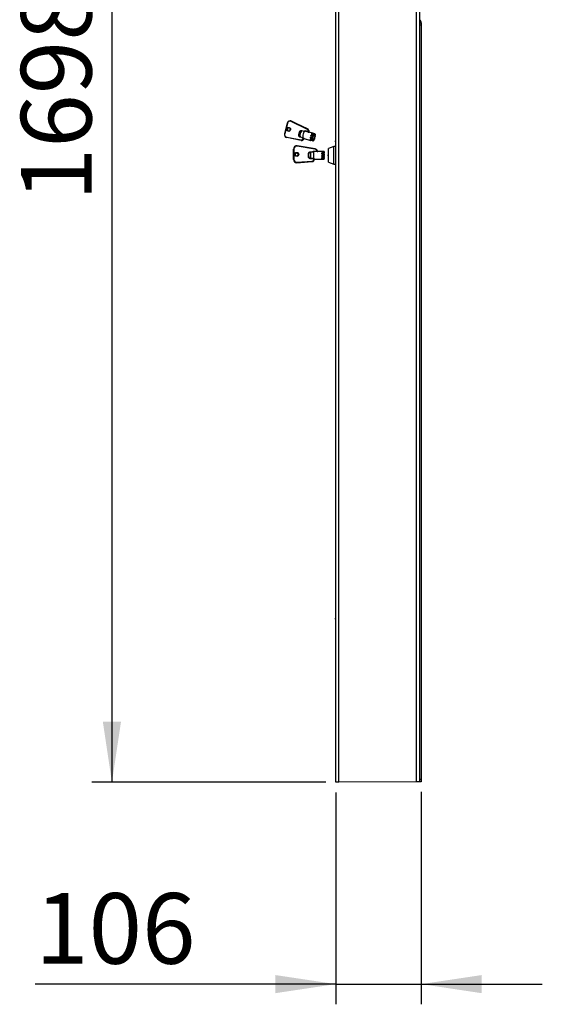
# Model space of a CAD drawing. Extents: x 5 to 292, y 5 to 205.
# Drawn here: x 151 to 177, y 93 to 142 of the extents above; entities that cross this region are included whole.
import ezdxf

# ---------------------------------------------------------------- set-up
doc = ezdxf.new("R2010")
doc.units = 0
doc.layers.get('0').update_dxf_attribs({"linetype": 'CONTINUOUS'})
doc.styles.add('SLDTEXTSTYLE1', font='TXT', dxfattribs={"width": 0.75})
doc.dimstyles.new('SLDDIMSTYLE1', dxfattribs={"dimtxt": 3.5, "dimasz": 3, "dimexe": 0, "dimexo": 0.0625, "dimgap": 0.875, "dimtad": 1, "dimdec": 0, "dimlfac": 25, "dimrnd": 1e-09, "dimzin": 12, "dimtxsty": 'SLDTEXTSTYLE1', "dimsah": 1, "dimcen": 0.09, "dimazin": 3, "dimtfac": 1, "dimtdec": 0, "dimtofl": 0, "dimtmove": 0, "dimatfit": 3, "dimtolj": 1, "dimtzin": 12})
doc.dimstyles.new('SLDDIMSTYLE2', dxfattribs={"dimtxt": 3.5, "dimasz": 3, "dimexe": 0, "dimexo": 0.0625, "dimgap": 0.875, "dimtad": 1, "dimlfac": 25, "dimrnd": 1e-09, "dimzin": 12, "dimtxsty": 'SLDTEXTSTYLE1', "dimsah": 1, "dimcen": 0.09, "dimazin": 3, "dimtfac": 1, "dimtmove": 0, "dimatfit": 3, "dimtolj": 1, "dimtzin": 12})

# ---------------------------------------------------------------- blocks, each defined once
blk = doc.blocks.new('_D_3')
at = {"color": 7, "linetype": 'CONTINUOUS'}
for p, q in [((164.09, 171.903), (154.577, 171.903)), ((155.577, 171.903), (155.577, 103.977)), ((166.176, 103.977), (154.577, 103.977))]:
    blk.add_line(p, q, dxfattribs=at)
for points in [[(155.577, 171.903), (155.127, 168.903), (156.027, 168.903)], [(155.577, 103.977), (156.027, 106.977), (155.127, 106.977)]]:
    blk.add_solid(points, dxfattribs=at)
at = {"color": 7, "linetype": 'CONTINUOUS', "insert": (151.066, 132.768), "char_height": 3.5, "attachment_point": 1, "rotation": 90, "style": 'SLDTEXTSTYLE1'}
blk.add_mtext('1698', dxfattribs=at)
blk = doc.blocks.new('_D_5')
at = {"color": 7, "linetype": 'CONTINUOUS'}
for p, q in [((166.676, 103.477), (166.676, 92.977)), ((170.916, 103.506), (170.916, 92.977)), ((166.676, 93.977), (151.771, 93.977)), ((166.676, 93.977), (170.916, 93.977)), ((170.916, 93.977), (176.916, 93.977))]:
    blk.add_line(p, q, dxfattribs=at)
for points in [[(166.676, 93.977), (163.676, 94.427), (163.676, 93.527)], [(170.916, 93.977), (173.916, 93.527), (173.916, 94.427)]]:
    blk.add_solid(points, dxfattribs=at)
at = {"color": 7, "linetype": 'CONTINUOUS', "insert": (151.771, 98.488), "char_height": 3.5, "attachment_point": 1, "style": 'SLDTEXTSTYLE1'}
blk.add_mtext('106', dxfattribs=at)

msp = doc.modelspace()

# ---------------------------------------------------------------- linework, layer by layer
at = {"color": 7, "linetype": 'CONTINUOUS'}
for p, q in [((166.67588, 103.97684), (166.67588, 175.86146)), ((166.82788, 103.97736), (166.82788, 175.86146)), ((170.68388, 104.00517), (170.68388, 175.86146)), ((170.83588, 104.00626), (170.83588, 175.86146)), ((170.83588, 141.61426), (170.91588, 141.61426)), ((170.91588, 141.49426), (170.83588, 141.49426)), ((170.91588, 141.61426), (170.91588, 141.49426)), ((170.91588, 141.49426), (170.91588, 104.12626)), ((164.26711, 136.62945), (164.13027, 136.12038)), ((164.28054, 136.6251), (164.14369, 136.11604)), ((164.44386, 136.74557), (164.43797, 136.74642)), ((165.23854, 136.34666), (164.4663, 136.71621)), ((164.48033, 136.73355), (165.25257, 136.364)), ((164.48622, 136.7327), (164.48033, 136.73355)), ((165.25846, 136.36315), (164.48622, 136.7327)), ((164.48622, 136.7327), (164.48671, 136.73256)), ((165.25895, 136.363), (164.48671, 136.73256)), ((164.84468, 136.07395), (164.87709, 136.19449)), ((164.99772, 136.27523), (165.12649, 136.23902)), ((165.12649, 136.23902), (165.13374, 136.266)), ((165.13374, 136.266), (165.31521, 136.21497)), ((165.14209, 136.24289), (165.14089, 136.24171)), ((165.30571, 136.19688), (165.14209, 136.24289)), ((165.25846, 136.36315), (165.25895, 136.363)), ((165.34001, 136.21053), (165.34597, 136.20968)), ((165.34597, 136.20968), (165.34671, 136.20901)), ((165.5274, 136.14227), (165.35898, 136.18963)), ((165.60372, 136.09382), (165.49335, 136.12485)), ((165.51751, 136.14216), (165.62789, 136.11112)), ((165.53164, 136.13819), (165.5322, 136.14005)), ((165.64258, 136.10901), (165.5322, 136.14005)), ((164.24613, 135.94234), (164.95745, 135.80277)), ((164.95958, 135.78228), (164.24825, 135.92186)), ((165.03678, 135.90527), (164.90801, 135.94148)), ((164.96507, 135.78135), (164.97096, 135.7805)), ((165.02952, 135.8783), (165.03678, 135.90527)), ((165.06606, 135.86802), (165.02952, 135.8783)), ((165.0474, 135.89393), (165.04794, 135.89265)), ((165.04794, 135.89265), (165.04849, 135.8925)), ((165.04849, 135.8925), (165.06663, 135.88739)), ((165.09602, 135.85809), (165.09496, 135.85738)), ((165.11314, 135.87025), (165.42616, 135.78223)), ((165.51405, 135.80614), (165.40367, 135.83717)), ((165.40614, 135.89122), (165.51652, 135.86019)), ((165.40795, 135.80717), (165.51832, 135.77613)), ((165.52429, 135.90663), (165.41391, 135.93767)), ((165.53173, 135.75342), (165.42136, 135.78446)), ((165.43132, 136.00241), (165.54169, 135.97138)), ((165.55854, 136.01651), (165.44817, 136.04755)), ((165.47386, 136.09826), (165.58423, 136.06723)), ((165.53229, 135.75528), (165.54642, 135.75131)), ((165.57953, 135.79817), (165.59008, 135.7952)), ((165.62968, 135.89188), (165.63262, 135.89105)), ((165.65002, 135.9558), (165.64601, 135.95693)), ((165.66026, 136.05629), (165.64901, 136.05946)), ((166.65748, 135.70826), (166.65748, 112.10826)), ((164.57854, 134.83262), (164.57854, 135.35355)), ((164.59854, 135.35669), (164.59854, 134.83577)), ((165.64255, 135.34807), (164.76156, 135.49307)), ((165.6458, 135.36465), (164.7648, 135.50965)), ((165.41854, 135.21569), (165.55854, 135.21569)), ((165.41854, 135.21569), (165.41854, 135.19899)), ((165.41854, 135.19899), (165.41854, 134.89541)), ((165.57775, 135.19899), (165.41854, 135.19899)), ((165.55854, 135.24329), (165.75583, 135.24329)), ((165.55854, 135.21569), (165.55854, 135.24329)), ((165.57795, 135.22651), (165.57854, 135.22602)), ((165.75583, 135.22651), (165.57795, 135.22651)), ((165.57854, 135.22602), (165.57854, 134.87013)), ((165.64584, 135.3644), (165.6458, 135.36465)), ((165.75583, 135.24329), (165.75583, 135.22651)), ((166.09854, 135.2272), (165.78839, 135.2272)), ((166.09854, 135.21672), (165.97854, 135.21672)), ((165.97854, 135.19412), (165.97854, 135.21672)), ((165.97854, 135.19412), (166.09854, 135.19412)), ((166.09854, 135.14672), (165.97854, 135.14672)), ((165.97854, 135.10229), (165.97854, 135.14672)), ((166.09854, 135.2272), (166.09854, 135.21672)), ((166.09854, 135.19412), (166.09854, 135.21672)), ((166.09854, 135.19412), (166.09854, 135.14672)), ((166.09854, 135.10229), (166.09854, 135.14672)), ((166.57748, 135.4802), (166.31748, 135.3804)), ((166.31748, 135.0402), (166.31748, 135.3804)), ((166.65748, 135.4802), (166.57748, 135.4802)), ((166.57748, 135.0402), (166.57748, 135.4802)), ((164.57854, 134.82947), (164.57854, 134.83262)), ((164.74928, 134.69792), (165.50621, 134.75542)), ((164.75079, 134.67168), (165.50772, 134.72918)), ((164.75081, 134.67193), (164.75079, 134.67168)), ((165.50774, 134.73258), (164.75081, 134.67508)), ((164.75081, 134.67193), (165.50774, 134.72943)), ((164.75081, 134.67508), (164.75081, 134.67193)), ((165.31854, 134.98326), (165.31854, 135.1066)), ((165.33854, 134.9864), (165.33854, 135.10975)), ((165.41854, 134.89541), (165.57775, 134.89541)), ((165.41854, 134.87417), (165.41854, 134.89541)), ((165.55854, 134.87417), (165.41854, 134.87417)), ((165.50774, 134.72943), (165.50772, 134.72918)), ((165.50774, 134.72943), (165.50774, 134.73258)), ((165.55854, 134.84656), (165.55854, 134.87417)), ((165.59826, 134.84656), (165.55854, 134.84656)), ((165.57854, 134.87013), (165.57795, 134.86812)), ((165.57795, 134.86812), (165.57854, 134.86812)), ((165.57854, 134.86812), (165.59826, 134.86812)), ((165.59826, 134.86812), (165.59826, 134.84656)), ((165.63066, 134.8532), (166.09854, 134.8532)), ((165.63791, 134.85717), (165.63791, 134.85433)), ((165.97854, 135.10229), (166.09854, 135.10229)), ((166.09854, 135.03604), (165.97854, 135.03604)), ((165.97854, 134.98676), (165.97854, 135.03604)), ((165.97854, 134.98676), (166.09854, 134.98676)), ((166.09854, 134.92695), (165.97854, 134.92695)), ((165.97854, 134.89163), (165.97854, 134.92695)), ((165.97854, 134.89163), (166.09854, 134.89163)), ((166.09854, 134.86111), (165.97854, 134.86111)), ((165.97854, 134.85326), (165.97854, 134.86111)), ((165.97854, 134.85326), (166.09854, 134.85326)), ((166.09854, 135.10229), (166.09854, 135.03604)), ((166.09854, 134.98676), (166.09854, 135.03604)), ((166.09854, 134.98676), (166.09854, 134.92695)), ((166.09854, 134.89163), (166.09854, 134.92695)), ((166.09854, 134.89163), (166.09854, 134.86111)), ((166.09854, 134.85326), (166.09854, 134.86111)), ((166.09854, 134.85326), (166.09854, 134.8532)), ((166.31748, 134.70001), (166.31748, 135.0402)), ((166.31748, 134.70001), (166.57748, 134.6002)), ((166.57748, 134.6002), (166.57748, 135.0402)), ((166.57748, 134.6002), (166.65748, 134.6002)), ((166.75588, 103.97684), (166.67588, 103.97684)), ((170.68388, 104.00517), (166.82788, 103.97736)), ((170.83588, 104.12626), (170.91588, 104.12626)), ((170.91588, 104.00626), (170.83588, 104.00626)), ((170.91588, 104.12626), (170.91588, 104.00626))]:
    msp.add_line(p, q, dxfattribs=at)
at = {"color": 8, "linetype": 'CONTINUOUS'}
for p, q in [((165.11897, 136.22061), (164.98849, 136.2573)), ((164.90874, 135.96064), (165.03723, 135.9245))]:
    msp.add_line(p, q, dxfattribs=at)
at = {"color": 7, "linetype": 'CONTINUOUS', "flags": 128}
for points in [[(164.26803, 136.62943), (164.26723, 136.62949), (164.26711, 136.62945)], [(164.48622, 136.7327), (164.45491, 136.74355), (164.44386, 136.74557)], [(164.24749, 136.35495), (164.26442, 136.38991), (164.29277, 136.41561), (164.32823, 136.42814), (164.36541, 136.42559), (164.39863, 136.40835), (164.42285, 136.37904), (164.43437, 136.34212), (164.43144, 136.30322), (164.41452, 136.26826), (164.38616, 136.24256), (164.3507, 136.23003), (164.31352, 136.23258), (164.2803, 136.24982), (164.25608, 136.27913), (164.24456, 136.31605), (164.24749, 136.35495)], [(164.27177, 136.34893), (164.26943, 136.31781), (164.27865, 136.28828), (164.29802, 136.26483), (164.3246, 136.25103), (164.35434, 136.24899), (164.38271, 136.25902), (164.40539, 136.27958), (164.41894, 136.30755), (164.42128, 136.33867), (164.41206, 136.3682), (164.39269, 136.39165), (164.36611, 136.40544), (164.33637, 136.40748), (164.308, 136.39746), (164.28531, 136.3769), (164.27177, 136.34893)], [(165.14089, 136.24171), (165.12075, 136.22284), (165.09963, 136.19095), (165.07927, 136.14867), (165.06136, 136.09952), (165.0474, 136.04756), (165.03852, 135.99711), (165.03548, 135.95234), (165.03852, 135.91697), (165.0474, 135.89393)], [(164.24825, 135.92186), (164.24718, 135.9224), (164.24629, 135.92368), (164.24561, 135.92564), (164.24519, 135.92821), (164.24503, 135.93129), (164.24513, 135.93476), (164.24551, 135.9385), (164.24613, 135.94234)], [(164.95958, 135.78228), (164.9585, 135.78282), (164.95761, 135.7841), (164.95694, 135.78606), (164.95651, 135.78863), (164.95635, 135.79171), (164.95646, 135.79519), (164.95683, 135.79892), (164.95745, 135.80277)], [(165.51832, 135.77613), (165.52158, 135.78438), (165.524, 135.7934), (165.52524, 135.80193), (165.52512, 135.80877), (165.52366, 135.81297), (165.52107, 135.81394), (165.51771, 135.81155), (165.51405, 135.80614)], [(165.51652, 135.86019), (165.52014, 135.86471), (165.52372, 135.87179), (165.52675, 135.88043), (165.5288, 135.88943), (165.52961, 135.89752), (165.52904, 135.90358), (165.52718, 135.90677), (165.52429, 135.90663)], [(165.63144, 135.92485), (165.64133, 135.97001), (165.64591, 136.01138), (165.64475, 136.04489), (165.63795, 136.06729), (165.62617, 136.07636), (165.61058, 136.07122), (165.59269, 136.05238), (165.57426, 136.02168), (165.5571, 135.98212), (165.54287, 135.93758), (165.53298, 135.89242), (165.5284, 135.85105), (165.52956, 135.81753), (165.53636, 135.79514), (165.54814, 135.78607), (165.56373, 135.79121), (165.58162, 135.81005), (165.60005, 135.84075), (165.61721, 135.88031), (165.63144, 135.92485)], [(165.54642, 135.75131), (165.54807, 135.76013), (165.54841, 135.76765), (165.54738, 135.7728), (165.54513, 135.77488), (165.54197, 135.77358), (165.53835, 135.76909), (165.53477, 135.76205), (165.53173, 135.75342)], [(165.54169, 135.97138), (165.54429, 135.97045), (165.54766, 135.97288), (165.55133, 135.97834), (165.55478, 135.98605), (165.55753, 135.99495), (165.5592, 136.00378), (165.55955, 136.01132), (165.55854, 136.01651)], [(165.59008, 135.7952), (165.58949, 135.80123), (165.58761, 135.80437), (165.58471, 135.80419), (165.58119, 135.8007), (165.57754, 135.7944), (165.57427, 135.78617), (165.57184, 135.77715), (165.57059, 135.76861)], [(165.58423, 136.06723), (165.58482, 136.0612), (165.5867, 136.05806), (165.5896, 136.05824), (165.59312, 136.06173), (165.59677, 136.06803), (165.60004, 136.07626), (165.60247, 136.08528), (165.60372, 136.09382)], [(165.63262, 135.89105), (165.63001, 135.89198), (165.62664, 135.88955), (165.62298, 135.88409), (165.61953, 135.87638), (165.61678, 135.86748), (165.61511, 135.85865), (165.61476, 135.85111), (165.61577, 135.84592)], [(165.62789, 136.11112), (165.62624, 136.1023), (165.6259, 136.09478), (165.62693, 136.08963), (165.62918, 136.08755), (165.63234, 136.08885), (165.63596, 136.09333), (165.63954, 136.10038), (165.64258, 136.10901)], [(165.65779, 136.00224), (165.65417, 135.99771), (165.65059, 135.99064), (165.64756, 135.982), (165.6455, 135.973), (165.6447, 135.96491), (165.64527, 135.95884), (165.64713, 135.95566), (165.65002, 135.9558)], [(165.65599, 136.0863), (165.65272, 136.07805), (165.65031, 136.06903), (165.64907, 136.0605), (165.64919, 136.05366), (165.65065, 136.04946), (165.65323, 136.04849), (165.6566, 136.05087), (165.66026, 136.05629)]]:
    msp.add_lwpolyline(points, dxfattribs=at)
at = {"color": 7, "linetype": 'CONTINUOUS'}
for centre, radius in [((164.73774, 135.09115), 0.09921), ((164.7379, 135.08743), 0.07936)]:
    msp.add_circle(centre, radius, dxfattribs=at)
for centre, radius, start, end in [((170.76388, 141.61426), 0.152, 0, 61.726286), ((164.41713, 136.59391), 0.15327, 65.648419, 166.602167), ((164.411, 136.59403), 0.13411, 65.648419, 166.602167), ((164.49309, 136.70888), 0.02777, 117.343646, 164.704191), ((164.28275, 136.07598), 0.15794, 163.677474, 257.381823), ((164.27631, 136.0772), 0.13819, 163.677474, 257.381823), ((164.35395, 136.327), 0.08014, 85.905343, 257.727768), ((165.23385, 136.03229), 0.33291, 137.477708, 192.429508), ((164.9633, 136.28161), 0.035, 315.999505, 349.487296), ((165.26533, 136.33933), 0.02777, 117.343646, 164.704191), ((165.28223, 136.22076), 0.03349, 314.527239, 350.047982), ((165.35993, 136.20933), 0.01996, 176.539476, 253.191147), ((165.6295, 136.00461), 0.18165, 138.551906, 148.96518), ((165.41995, 136.13093), 0.07365, 331.060912, 355.263211), ((165.5226, 136.12537), 0.01754, 56.785182, 106.847928), ((164.8801, 135.95214), 0.02987, 339.10095, 16.525113), ((164.97429, 135.89775), 0.09646, 259.943442, 342.051588), ((164.97984, 135.8961), 0.11561, 259.907543, 340.874598), ((164.98556, 135.89539), 0.11582, 262.758681, 340.83835), ((165.03965, 135.87849), 0.02841, 338.379119, 18.258204), ((165.10744, 135.85156), 0.01955, 75.451716, 160.058167), ((165.54475, 135.84197), 0.14116, 181.946587, 194.273227), ((165.93232, 135.82706), 0.53007, 167.956604, 173.047856), ((165.36868, 135.92515), 0.05054, 317.833846, 13.020963), ((165.34041, 135.83905), 0.07468, 334.726456, 356.128353), ((165.43071, 135.7984), 0.01679, 236.161816, 272.42765), ((165.97125, 135.82659), 0.56784, 157.099718, 161.962298), ((165.39898, 136.03735), 0.05023, 314.607193, 11.716929), ((165.84264, 135.8182), 0.32882, 172.663948, 182.10287), ((165.5565, 135.78336), 0.03886, 190.720765, 230.396676), ((166.13749, 135.7765), 0.62686, 161.888076, 168.01914), ((165.52771, 135.80296), 0.05493, 289.912111, 321.305408), ((165.91079, 135.86992), 0.38154, 148.859502, 157.40447), ((165.26351, 135.99251), 0.38154, 328.859502, 337.40447), ((165.6466, 136.05947), 0.05493, 109.912111, 141.305408), ((165.03682, 136.08593), 0.62686, 341.888076, 348.01914), ((165.61781, 136.07907), 0.03886, 10.720765, 50.396676), ((165.33166, 136.04423), 0.32882, 352.663948, 2.10287), ((164.73791, 135.35232), 0.15937, 80.270176, 179.559032), ((164.59366, 135.32257), 0.03447, 81.867144, 116.026626), ((164.73799, 135.35562), 0.13945, 80.270176, 179.559032), ((164.73854, 135.08373), 0.08, 0.578603, 179.421397), ((164.59366, 134.80165), 0.03447, 81.867144, 116.026626), ((164.73772, 134.83373), 0.15919, 180.398689, 274.716537), ((164.73772, 134.83058), 0.15919, 180.398689, 274.716537), ((164.73782, 134.83674), 0.13929, 180.398689, 274.716537), ((164.08024, 134.64152), 0.67141, 2.865191, 4.818847), ((165.32342, 135.14072), 0.03447, 261.867144, 296.026626), ((165.32342, 135.01738), 0.03447, 261.867144, 296.026626), ((165.49921, 134.85456), 0.09938, 274.040299, 355.386199), ((164.83717, 134.69902), 0.67141, 2.865191, 4.818847), ((165.49932, 134.85158), 0.11929, 274.04971, 354.17719), ((165.49932, 134.84843), 0.11929, 274.04971, 354.17719), ((165.6377, 134.83736), 0.01982, 89.405636, 173.865312), ((165.63787, 134.83436), 0.01997, 89.884199, 174.357436), ((166.31748, 135.0402), 0.04, 90, 270)]:
    msp.add_arc(centre, radius, start, end, dxfattribs=at)
at = {"color": 8, "linetype": 'CONTINUOUS'}
for centre, radius, start, end in [((164.30178, 136.71365), 0.09106, 247.622051, 256.509995), ((164.16493, 136.20459), 0.09106, 247.622051, 256.509995), ((165.36515, 136.20788), 0.01927, 174.651858, 251.433484), ((165.11298, 135.85142), 0.01898, 91.541418, 161.69602), ((164.89646, 135.47526), 0.13607, 165.359242, 172.480281), ((165.77745, 135.33026), 0.13607, 165.359242, 172.480281)]:
    msp.add_arc(centre, radius, start, end, dxfattribs=at)
at = {"color": 7, "linetype": 'CONTINUOUS'}
for centre, major_axis, ratio, start_param, end_param in [((165.1206, 136.23987), (-0.01386, 0.02438), 0.16905397, 4.32127291, 4.58196586), ((165.12786, 136.26684), (-0.01386, 0.02438), 0.16905397, 3.25512814, 4.58196586), ((165.02364, 135.87914), (0.02424, 0.01378), 0.1326848, 4.8817599, 6.20859763), ((165.55854, 135.24644), (-0.01994, 0.01994), 0.07921105, 1.64984233, 2.97668006), ((165.55854, 135.21884), (-0.01994, 0.01994), 0.07921105, 1.64984233, 2.93915859), ((165.55854, 134.87732), (0.01994, 0.01994), 0.07921105, 4.63334297, 5.92265923), ((165.55854, 134.84971), (0.01994, 0.01994), 0.07921105, 4.63334297, 5.9601807)]:
    msp.add_ellipse(centre, major_axis=major_axis, ratio=ratio, start_param=start_param, end_param=end_param, dxfattribs=at)
for points, knots in [([(164.92237, 136.24136), (164.91863, 136.23852), (164.90751, 136.23008), (164.89287, 136.20918), (164.87617, 136.17831), (164.86212, 136.13865), (164.85261, 136.09715), (164.84938, 136.05871), (164.85149, 136.02585), (164.86043, 136.00605), (164.8642, 135.99771)], [0, 0, 0, 0, 0.05442386, 0.16164732, 0.30871351, 0.45867637, 0.60172456, 0.75152102, 0.89520996, 1, 1, 1, 1]), ([(164.87709, 136.19449), (164.88073, 136.20538), (164.88797, 136.227), (164.90896, 136.25373), (164.93592, 136.27189), (164.96693, 136.28054), (164.98746, 136.277), (164.99772, 136.27523)], [0, 0, 0, 0, 0.20715981, 0.41104388, 0.60856041, 0.80424914, 1, 1, 1, 1]), ([(164.98849, 136.2573), (164.98023, 136.25874), (164.9637, 136.26162), (164.93915, 136.25414), (164.92257, 136.24491), (164.91655, 136.23698), (164.91584, 136.23605)], [0, 0, 0, 0, 0.31689331, 0.63444594, 0.95701718, 1, 1, 1, 1]), ([(165.31521, 136.21497), (165.31518, 136.22257), (165.31508, 136.24587), (165.30377, 136.28362), (165.27752, 136.32289), (165.25153, 136.33873), (165.23854, 136.34666)], [0, 0, 0, 0, 0.13907941, 0.4260507, 0.71302541, 1, 1, 1, 1]), ([(165.25257, 136.364), (165.26742, 136.35494), (165.29711, 136.33683), (165.32709, 136.29196), (165.34032, 136.24785), (165.34009, 136.22022), (165.34001, 136.21053)], [0, 0, 0, 0, 0.28249951, 0.56499954, 0.84749669, 1, 1, 1, 1]), ([(165.34597, 136.20968), (165.34605, 136.21936), (165.34628, 136.247), (165.33303, 136.29111), (165.30302, 136.33598), (165.27331, 136.35409), (165.25846, 136.36315)], [0, 0, 0, 0, 0.15250331, 0.43500046, 0.71750049, 1, 1, 1, 1]), ([(165.30571, 136.19688), (165.30859, 136.19613), (165.31555, 136.1943), (165.32729, 136.19223), (165.33925, 136.19087), (165.34915, 136.19025), (165.3525, 136.19023), (165.35416, 136.19022)], [0, 0, 0, 0, 0.15392794, 0.37222864, 0.58708335, 0.79580514, 1, 1, 1, 1]), ([(165.34001, 136.21053), (165.33912, 136.21045), (165.33733, 136.21028), (165.33226, 136.21036), (165.32623, 136.21106), (165.3202, 136.21258), (165.31677, 136.21422), (165.31521, 136.21497)], [0, 0, 0, 0, 0.2120779, 0.42424374, 0.63348207, 0.83308728, 1, 1, 1, 1]), ([(165.3589, 136.18965), (165.35891, 136.18965), (165.35896, 136.18964), (165.35829, 136.18986), (165.35666, 136.19061), (165.35363, 136.19254), (165.34999, 136.19636), (165.34702, 136.20221), (165.34691, 136.20674), (165.34686, 136.20902)], [0, 0, 0, 0, 0.01737817, 0.11721866, 0.21134091, 0.3366061, 0.53675454, 0.76556802, 1, 1, 1, 1]), ([(164.90801, 135.94148), (164.90171, 135.94372), (164.88533, 135.94955), (164.86246, 135.96858), (164.84485, 135.99844), (164.83726, 136.03556), (164.8421, 136.06059), (164.84468, 136.07395)], [0, 0, 0, 0, 0.12609843, 0.32822617, 0.54226089, 0.7558036, 1, 1, 1, 1]), ([(164.85719, 136.06963), (164.85524, 136.0583), (164.85164, 136.03747), (164.85789, 136.00674), (164.87218, 135.98247), (164.89057, 135.96711), (164.9037, 135.96243), (164.90874, 135.96064)], [0, 0, 0, 0, 0.25390163, 0.46727554, 0.67827446, 0.87650671, 1, 1, 1, 1]), ([(165.08907, 135.85822), (165.08906, 135.85823), (165.08845, 135.85851), (165.08658, 135.85946), (165.08254, 135.86164), (165.07757, 135.86412), (165.07204, 135.86652), (165.068, 135.86754), (165.06606, 135.86802)], [0, 0, 0, 0, 0.00393393, 0.21742119, 0.43218699, 0.597783, 0.80713725, 1, 1, 1, 1]), ([(165.06663, 135.88739), (165.07042, 135.88626), (165.07826, 135.88391), (165.08931, 135.87976), (165.09929, 135.87572), (165.10772, 135.87216), (165.11081, 135.87104), (165.11235, 135.87048)], [0, 0, 0, 0, 0.202738168, 0.418918548, 0.584535364, 0.792997487, 1, 1, 1, 1]), ([(165.09641, 135.85796), (165.0966, 135.85873), (165.09737, 135.86182), (165.10093, 135.86578), (165.10571, 135.86894), (165.10967, 135.87018), (165.11199, 135.8704), (165.11242, 135.87039), (165.11247, 135.87039)], [0, 0, 0, 0, 0.09774549, 0.39089456, 0.62513353, 0.82103115, 0.97928291, 1, 1, 1, 1]), ([(166.65748, 135.70826), (166.65835, 135.71885), (166.65995, 135.73834), (166.6667, 135.76065), (166.67401, 135.77074), (166.67588, 135.77332)], [0, 0, 0, 0, 0.469635121, 0.864478109, 1, 1, 1, 1]), ([(166.67588, 135.74264), (166.66973, 135.73627), (166.65899, 135.72515), (166.65793, 135.71331), (166.65748, 135.70826)], [0, 0, 0, 0, 0.573034857, 1, 1, 1, 1]), ([(165.31854, 135.1066), (165.31926, 135.11794), (165.3207, 135.14044), (165.33466, 135.17149), (165.35698, 135.19598), (165.38597, 135.2125), (165.40768, 135.21463), (165.41854, 135.21569)], [0, 0, 0, 0, 0.20715981, 0.41104388, 0.60856041, 0.80424914, 1, 1, 1, 1]), ([(165.41854, 135.19899), (165.40985, 135.19813), (165.39245, 135.19643), (165.36923, 135.1831), (165.35131, 135.16326), (165.34014, 135.13768), (165.33908, 135.11923), (165.33854, 135.10975)], [0, 0, 0, 0, 0.19173677, 0.38387245, 0.57904465, 0.78366784, 1, 1, 1, 1]), ([(165.75583, 135.24329), (165.75373, 135.25052), (165.7473, 135.27265), (165.72562, 135.30555), (165.68841, 135.33588), (165.65784, 135.344), (165.64255, 135.34807)], [0, 0, 0, 0, 0.13907941, 0.4260507, 0.71302541, 1, 1, 1, 1]), ([(165.64584, 135.3644), (165.66331, 135.35976), (165.69825, 135.35048), (165.74076, 135.31582), (165.76613, 135.2774), (165.77341, 135.25105), (165.77596, 135.24181)], [0, 0, 0, 0, 0.28249951, 0.56499954, 0.84749669, 1, 1, 1, 1]), ([(165.77596, 135.24181), (165.77577, 135.24193), (165.77539, 135.24217), (165.77209, 135.24205), (165.76717, 135.24197), (165.76141, 135.24228), (165.75758, 135.24298), (165.75583, 135.24329)], [0, 0, 0, 0, 0.212077899, 0.424243739, 0.633482067, 0.833087282, 1, 1, 1, 1]), ([(165.79076, 135.22716), (165.7908, 135.22716), (165.79094, 135.22715), (165.79001, 135.22726), (165.78766, 135.22789), (165.78346, 135.22991), (165.77911, 135.23423), (165.77636, 135.23868), (165.77617, 135.24147), (165.77614, 135.24188)], [0, 0, 0, 0, 0.04276709, 0.15708809, 0.27567518, 0.46482746, 0.69834001, 0.95456173, 1, 1, 1, 1]), ([(165.41854, 134.87417), (165.41157, 134.87461), (165.39343, 134.87578), (165.36514, 134.88777), (165.33922, 134.91146), (165.32147, 134.94474), (165.31956, 134.96986), (165.31854, 134.98326)], [0, 0, 0, 0, 0.12609843, 0.32822617, 0.54226089, 0.7558036, 1, 1, 1, 1]), ([(165.33854, 134.9864), (165.3393, 134.97489), (165.3407, 134.95371), (165.35495, 134.92588), (165.37576, 134.90648), (165.39843, 134.89672), (165.41296, 134.89578), (165.41854, 134.89541)], [0, 0, 0, 0, 0.25390163, 0.46727554, 0.67827446, 0.87650671, 1, 1, 1, 1]), ([(165.59826, 134.86812), (165.60231, 134.86798), (165.61066, 134.86772), (165.62139, 134.86573), (165.6302, 134.86306), (165.6366, 134.85997), (165.63747, 134.8581), (165.63791, 134.85717)], [0, 0, 0, 0, 0.20273817, 0.41891855, 0.58453536, 0.79299749, 1, 1, 1, 1]), ([(165.618, 134.83948), (165.618, 134.83949), (165.61801, 134.84003), (165.61726, 134.84133), (165.61429, 134.8434), (165.6099, 134.84526), (165.60454, 134.84662), (165.6003, 134.84658), (165.59826, 134.84656)], [0, 0, 0, 0, 0.00393393, 0.21742119, 0.43218699, 0.597783, 0.80713725, 1, 1, 1, 1]), ([(165.61858, 134.83799), (165.61874, 134.83919), (165.61919, 134.84261), (165.62222, 134.84708), (165.6262, 134.85063), (165.62981, 134.85243), (165.63217, 134.85311), (165.63321, 134.85326), (165.63318, 134.85326), (165.63317, 134.85326)], [0, 0, 0, 0, 0.128965386, 0.365720512, 0.556440204, 0.714063961, 0.835706724, 0.941333287, 1, 1, 1, 1]), ([(166.65748, 112.10826), (166.65829, 112.09917), (166.65937, 112.08721), (166.67268, 112.07711), (166.67588, 112.07468)], [0, 0, 0, 0, 0.75960548, 1, 1, 1, 1]), ([(166.67588, 112.04246), (166.67462, 112.04417), (166.6677, 112.05361), (166.66036, 112.07598), (166.65851, 112.09674), (166.65748, 112.10826)], [0, 0, 0, 0, 0.08984354, 0.49511431, 1, 1, 1, 1])]:
    msp.add_open_spline(points, degree=3, knots=knots, dxfattribs=at)
for points in [[(165.25257, 136.364), (165.25357, 136.36385), (165.25556, 136.36355), (165.25749, 136.36328), (165.25846, 136.36315)], [(165.3596, 136.18944), (165.35871, 136.18968), (165.35694, 136.19017), (165.35509, 136.19021), (165.35416, 136.19022)], [(165.09496, 135.85738), (165.09394, 135.85742), (165.0919, 135.85751), (165.09001, 135.85799), (165.08907, 135.85822)], [(165.618, 134.83633), (165.61799, 134.83675), (165.61797, 134.83759), (165.61799, 134.83885), (165.618, 134.83948)], [(166.82788, 103.97736), (166.80796, 103.97731), (166.76812, 103.97723), (166.71788, 103.9771), (166.68273, 103.97697), (166.67816, 103.97688), (166.67588, 103.97684)], [(170.83588, 104.00626), (170.83359, 104.00617), (170.82902, 104.00599), (170.79387, 104.00571), (170.74363, 104.00544), (170.70379, 104.00526), (170.68388, 104.00517)]]:
    msp.add_open_spline(points, degree=3, dxfattribs=at)
at = {"color": 8, "linetype": 'CONTINUOUS'}
for points, knots in [([(165.75583, 135.22651), (165.7589, 135.22653), (165.76633, 135.22658), (165.7772, 135.22688), (165.78541, 135.22726), (165.78795, 135.22717), (165.78839, 135.22715)], [0, 0, 0, 0, 0.24317974, 0.5880574, 0.92749097, 1, 1, 1, 1]), ([(165.63791, 134.85433), (165.63761, 134.85394), (165.63712, 134.85332), (165.63336, 134.8533), (165.63194, 134.85329)], [0, 0, 0, 0, 0.62104668, 1, 1, 1, 1])]:
    msp.add_open_spline(points, degree=3, knots=knots, dxfattribs=at)

# ---------------------------------------------------------------- dimensions: what is measured, and where the dimension line sits
at = {"color": 7, "linetype": 'CONTINUOUS'}
dim = msp.add_linear_dim(base=(155.57734, 103.97684), p1=(164.58988, 171.90262), p2=(166.67588, 103.97684), angle=90, dimstyle='SLDDIMSTYLE1', dxfattribs=at)
dim.commit()
dim.dimension.update_dxf_attribs({"geometry": '_D_3', "text_midpoint": (155.57734, 137.93973), "dimtype": 160})
dim = msp.add_linear_dim(base=(170.91588, 93.97664), p1=(166.67588, 103.97684), p2=(170.91588, 104.00626), dimstyle='SLDDIMSTYLE2', dxfattribs=at)
dim.commit()
dim.dimension.update_dxf_attribs({"geometry": '_D_5', "text_midpoint": (155.65054, 93.97664), "dimtype": 160})

doc.saveas('drawing.dxf')
